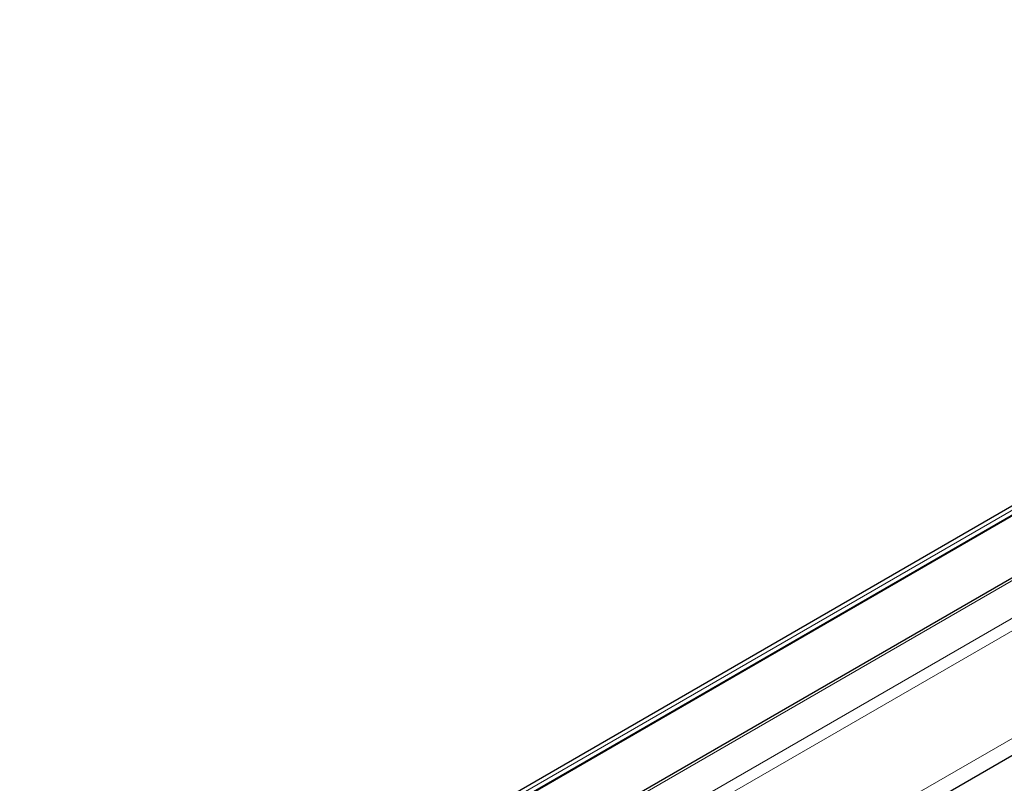
# Model space of a CAD drawing. Units: millimetres. Extents: x 0 to 4162, y 0 to 2920.
# Drawn here: x 3812 to 3872, y 2309 to 2355 of the extents above; entities that cross this region are included whole.
import ezdxf

# ---------------------------------------------------------------- set-up
doc = ezdxf.new("R2010")
doc.units = ezdxf.units.MM
doc.header["$LTSCALE"] = 10
doc.layers.get('0').update_dxf_attribs({"color": 1})
doc.layers.add('315831', color=7, linetype='Continuous')

# ---------------------------------------------------------------- blocks, each defined once
blk = doc.blocks.new('1029909-M_001_ISO_view_1')
at = {"linetype": 'Continuous', "lineweight": 30}
for p, q in [((235.408, -138.733), (13.455, -266.863)), ((15.387, -276.527), (239.272, -147.281)), ((207.945, -150.23), (-0.277, -270.434))]:
    blk.add_line(p, q, dxfattribs=at)
at = {"linetype": 'Continuous', "lineweight": 0}
for p, q in [((235.883, -138.619), (13.693, -266.887)), ((239.843, -138.619), (15.672, -268.03)), ((240.515, -139.007), (16.008, -268.612)), ((240.515, -145.549), (16.008, -275.153)), ((208.695, -150.051), (0.098, -270.471)), ((0.344, -270.613), (209.187, -150.051)), ((209.325, -150.034), (0.413, -270.636))]:
    blk.add_line(p, q, dxfattribs=at)

msp = doc.modelspace()

# ---------------------------------------------------------------- block references
at = {"layer": '315831'}
msp.add_blockref('1029909-M_001_ISO_view_1', (3812.066, 2561.087), dxfattribs=at)

doc.saveas('drawing.dxf')
